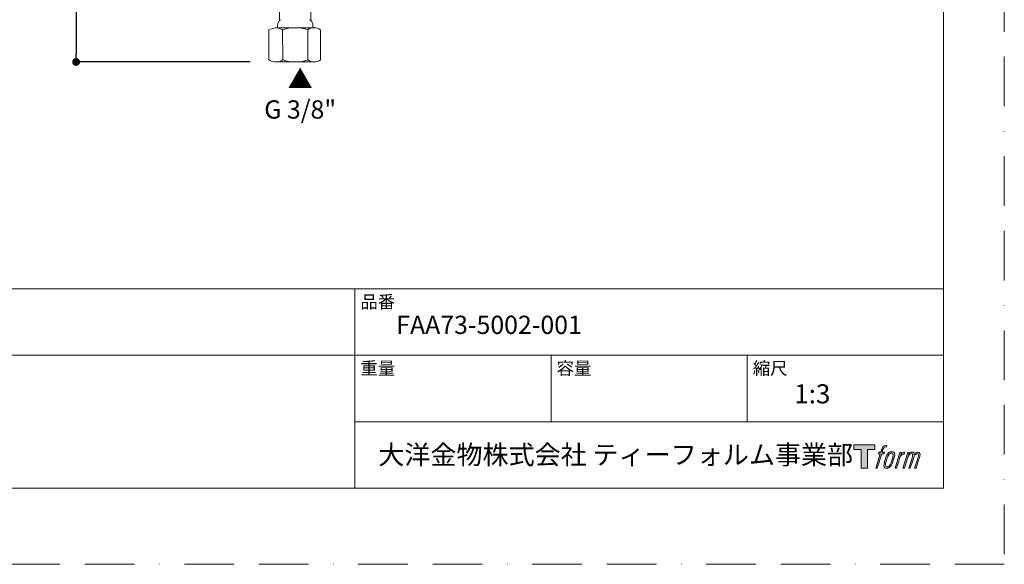
# Model space of a CAD drawing. Units: millimetres. Extents: x 0 to 630, y 0 to 891.
# Drawn here: x 252 to 630, y 0 to 209 of the extents above; entities that cross this region are included whole.
import ezdxf

# ---------------------------------------------------------------- set-up
doc = ezdxf.new("R2010")
doc.units = ezdxf.units.MM
doc.header["$LTSCALE"] = 1.5
doc.header["$PDMODE"] = 1
doc.header["$PDSIZE"] = -2
doc.linetypes.add('BORDER', pattern=[44.45, 12.7, -6.35, 12.7, -6.35, 0, -6.35])
doc.layers.add('BORDER', color=4, linetype='BORDER', lineweight=20, plot=False)
for name, color, linetype, lineweight in [('DIM', 3, 'Continuous', 13), ('MODEL', 7, 'Continuous', 20), ('TEMPLATE', 7, 'Continuous', 20)]:
    doc.layers.add(name, color=color, linetype=linetype, lineweight=lineweight)
doc.styles.add('ＭＳ ゴシック', font='msgothic.ttc', dxfattribs={"bigfont": 'ＭＳ ゴシック'})
doc.dimstyles.new('tfrom線あり', dxfattribs={"dimtxt": 8, "dimasz": 3, "dimexe": 0, "dimexo": 10, "dimgap": 6, "dimtad": 1, "dimdec": 0, "dimzin": 11, "dimdsep": 46, "dimtxsty": 'ＭＳ ゴシック', "dimblk": 'DOT', "dimcen": 0, "dimazin": 0, "dimtfac": 1, "dimtdec": 1, "dimtix": 1, "dimtofl": 0, "dimtmove": 0, "dimatfit": 0, "dimldrblk": 'DOT', "dimfxl": 1, "dimfrac": 2, "dimtolj": 1, "dimtzin": 11, "dimarcsym": 0})

# ---------------------------------------------------------------- blocks, each defined once
blk = doc.blocks.new('_DOT')
at = {"color": 0, "linetype": 'ByBlock', "lineweight": -2}
blk.add_line((-0.5, 0), (-1, 0), dxfattribs=at)
at = {"color": 0, "linetype": 'ByBlock', "lineweight": -2, "const_width": 0.5}
blk.add_lwpolyline([(-0.25, 0, 1), (0.25, 0, 1)], format="xyb", close=True, dxfattribs=at)
blk = doc.blocks.new('*D278')
at = {"layer": 'Defpoints', "color": 0, "transparency": 16777216}
for p in [(329.91, 375.52), (273.74, 192.63), (350.6, 192.63)]:
    blk.add_point(p, dxfattribs=at)
at = {"layer": 'DIM', "color": 0, "lineweight": -2, "transparency": 16777216}
for p, q in [((319.91, 375.52), (273.74, 375.52)), ((273.74, 372.52), (273.74, 195.63)), ((340.6, 192.63), (273.74, 192.63))]:
    blk.add_line(p, q, dxfattribs=at)
at = {"layer": 'DIM', "color": 0, "lineweight": -2, "transparency": 16777216, "xscale": 3, "yscale": 3, "zscale": 3}
for p, rotation in [((273.74, 375.52), 90), ((273.74, 192.63), 270)]:
    blk.add_blockref('_DOT', p, dxfattribs=dict(at, rotation=rotation))
at = {"layer": 'DIM', "color": 0, "transparency": 16777216, "insert": (263.74, 284.07), "char_height": 8, "attachment_point": 5, "rotation": 90, "style": 'ＭＳ ゴシック'}
blk.add_mtext('\\A1;371', dxfattribs=at)

msp = doc.modelspace()

# ---------------------------------------------------------------- hatches: boundary and pattern name
at = {"layer": 'TEMPLATE'}
h = msp.add_hatch(color=256, dxfattribs=at)
h.paths.add_polyline_path([(580.32, 45.81), (580.32, 44.04), (577.51, 44.04), (577.51, 36.81), (575.04, 36.81), (575.04, 44.04), (572.28, 44.04), (572.28, 45.81)])
edge = h.paths.add_edge_path()
edge.add_spline(control_points=[(584.08, 45.6), (584.43, 45.7), (584.88, 45.61), (584.88, 45.61), (584.88, 45.61), (584.66, 44.97), (584.66, 44.97), (584.66, 44.97), (584.22, 45.07), (583.88, 44.8), (583.62, 44.6), (583.45, 44.04), (583.38, 43.83), (583.38, 43.83), (583.09, 42.94), (583.09, 42.94), (583.09, 42.94), (584.05, 42.94), (584.05, 42.94), (584.05, 42.94), (583.9, 42.37), (583.9, 42.37), (583.9, 42.37), (582.94, 42.37), (582.94, 42.37), (582.94, 42.37), (581.21, 36.81), (581.21, 36.81), (581.21, 36.81), (580.67, 36.81), (580.67, 36.81), (580.67, 36.81), (582.4, 42.37), (582.4, 42.37), (582.4, 42.37), (581.69, 42.37), (581.69, 42.37), (581.69, 42.37), (581.84, 42.94), (581.84, 42.94), (581.84, 42.94), (582.56, 42.94), (582.56, 42.94), (582.56, 42.94), (582.81, 43.72), (582.81, 43.72), (583.01, 44.37), (583.19, 44.72), (583.34, 44.99), (583.49, 45.25), (583.78, 45.51), (584.08, 45.6)], knot_values=[0, 0, 0, 0, 1, 1, 1, 2, 2, 2, 3, 3, 3, 4, 4, 4, 5, 5, 5, 6, 6, 6, 7, 7, 7, 8, 8, 8, 9, 9, 9, 10, 10, 10, 11, 11, 11, 12, 12, 12, 13, 13, 13, 14, 14, 14, 15, 15, 15, 16, 16, 16, 17, 17, 17, 17], degree=3, periodic=0)
edge = h.paths.add_edge_path()
edge.add_spline(control_points=[(585.39, 42.6), (585.07, 42.18), (584.82, 41.8), (584.42, 40.61), (584.04, 39.52), (583.81, 38.73), (583.77, 37.77), (583.74, 37.05), (584.18, 36.81), (584.82, 36.81), (585.1, 36.81), (585.79, 36.83), (586.29, 37.44), (586.63, 37.87), (586.95, 38.32), (587.38, 39.78), (587.74, 41.01), (587.99, 41.8), (587.97, 42.25), (587.97, 42.25), (587.97, 42.25), (587.97, 42.25), (587.85, 43), (587.31, 43.16), (586.99, 43.16), (586.69, 43.16), (585.86, 43.21), (585.39, 42.6)], knot_values=[0, 0, 0, 0, 1, 1, 1, 2, 2, 2, 3, 3, 3, 4, 4, 4, 5, 5, 5, 6, 6, 6, 7, 7, 7, 8, 8, 8, 9, 9, 9, 9], degree=3, periodic=0)
edge = h.paths.add_edge_path()
edge.add_spline(control_points=[(589.94, 42.91), (589.94, 42.91), (590.49, 42.91), (590.49, 42.91), (590.49, 42.91), (590.25, 42.12), (590.25, 42.12), (590.43, 42.34), (590.73, 42.64), (590.99, 42.79), (591.37, 43.01), (591.59, 43.04), (591.83, 43.04), (591.83, 43.04), (591.59, 42.29), (591.59, 42.29), (591.44, 42.35), (590.97, 42.23), (590.7, 42.03), (590.46, 41.86), (590.29, 41.71), (590.09, 41.34), (589.89, 40.96), (589.74, 40.36), (589.47, 39.5), (589.47, 39.5), (588.63, 36.81), (588.63, 36.81), (588.63, 36.81), (588.09, 36.81), (588.09, 36.81), (588.09, 36.81), (589.94, 42.91), (589.94, 42.91)], knot_values=[0, 0, 0, 0, 1, 1, 1, 2, 2, 2, 3, 3, 3, 4, 4, 4, 5, 5, 5, 6, 6, 6, 7, 7, 7, 8, 8, 8, 9, 9, 9, 10, 10, 10, 11, 11, 11, 11], degree=3, periodic=0)
edge = h.paths.add_edge_path()
edge.add_spline(control_points=[(592.99, 42.92), (592.99, 42.92), (593.48, 42.92), (593.48, 42.92), (593.48, 42.92), (593.23, 42.12), (593.23, 42.12), (593.44, 42.46), (593.63, 42.61), (593.89, 42.8), (594.14, 42.99), (594.44, 43.02), (594.65, 43.02), (594.91, 43.02), (595.16, 42.97), (595.29, 42.69), (595.39, 42.47), (595.4, 42.44), (595.37, 42), (595.63, 42.45), (595.83, 42.65), (596.16, 42.83), (596.51, 43.02), (596.71, 43.04), (596.94, 43), (597.29, 42.95), (597.51, 42.83), (597.62, 42.45), (597.74, 42.08), (597.68, 41.88), (597.54, 41.28), (597.47, 41.01), (597.38, 40.68), (597.25, 40.29), (597.25, 40.29), (596.16, 36.81), (596.16, 36.81), (596.16, 36.81), (595.59, 36.81), (595.59, 36.81), (595.59, 36.81), (596.55, 39.86), (596.55, 39.86), (596.75, 40.49), (596.88, 40.96), (596.95, 41.25), (597.04, 41.61), (597.07, 41.73), (597.03, 42), (597, 42.24), (596.87, 42.4), (596.66, 42.4), (596.43, 42.4), (596.25, 42.38), (595.99, 42.12), (595.73, 41.86), (595.52, 41.55), (595.35, 41.2), (595.19, 40.85), (595.02, 40.4), (594.85, 39.86), (594.85, 39.86), (593.89, 36.81), (593.89, 36.81), (593.89, 36.81), (593.35, 36.81), (593.35, 36.81), (593.35, 36.81), (594.45, 40.29), (594.45, 40.29), (594.56, 40.66), (594.65, 40.96), (594.71, 41.2), (594.8, 41.61), (594.83, 41.88), (594.76, 42.12), (594.69, 42.37), (594.56, 42.43), (594.35, 42.43), (594.17, 42.43), (593.99, 42.35), (593.8, 42.2), (593.55, 42.01), (593.45, 41.85), (593.32, 41.67), (593.16, 41.42), (593.08, 41.25), (592.94, 40.89), (592.8, 40.52), (592.67, 40.09), (592.58, 39.8), (592.58, 39.8), (591.64, 36.81), (591.64, 36.81), (591.64, 36.81), (591.08, 36.81), (591.08, 36.81), (591.08, 36.81), (592.99, 42.92), (592.99, 42.92)], knot_values=[0, 0, 0, 0, 1, 1, 1, 2, 2, 2, 3, 3, 3, 4, 4, 4, 5, 5, 5, 6, 6, 6, 7, 7, 7, 8, 8, 8, 9, 9, 9, 10, 10, 10, 11, 11, 11, 12, 12, 12, 13, 13, 13, 14, 14, 14, 15, 15, 15, 16, 16, 16, 17, 17, 17, 18, 18, 18, 19, 19, 19, 20, 20, 20, 21, 21, 21, 22, 22, 22, 23, 23, 23, 24, 24, 24, 25, 25, 25, 26, 26, 26, 27, 27, 27, 28, 28, 28, 29, 29, 29, 30, 30, 30, 31, 31, 31, 32, 32, 32, 33, 33, 33, 33], degree=3, periodic=0)
edge = h.paths.add_edge_path(flags=16)
edge.add_spline(control_points=[(584.35, 37.95), (584.35, 38.37), (584.48, 39.13), (584.83, 40.14), (585.3, 41.51), (585.58, 42.01), (585.82, 42.25), (586.18, 42.61), (586.66, 42.62), (586.81, 42.61), (587.01, 42.58), (587.29, 42.45), (587.31, 42), (587.33, 41.62), (587.22, 40.91), (586.83, 39.78), (586.39, 38.48), (586.12, 37.96), (585.91, 37.74), (585.5, 37.32), (585.07, 37.36), (585.01, 37.36), (584.92, 37.36), (584.35, 37.45), (584.35, 37.95)], knot_values=[0, 0, 0, 0, 1, 1, 1, 2, 2, 2, 3, 3, 3, 4, 4, 4, 5, 5, 5, 6, 6, 6, 7, 7, 7, 8, 8, 8, 8], degree=3, periodic=0)

# ---------------------------------------------------------------- linework, layer by layer
at = {"layer": 'BORDER'}
msp.add_lwpolyline([(0, 0), (0, 891), (630, 891), (630, 0)], close=True, dxfattribs=at)
at = {"layer": 'MODEL'}
for points in [[(351.83, 217.11), (351.85, 208.51)], [(363.8, 217.14), (363.82, 208.53)], [(350.58, 205.72), (365.09, 205.75)], [(351.05, 206.66), (351.06, 205.72)], [(353, 204.9), (353.02, 193.45)], [(362.68, 204.92), (362.7, 193.47)], [(364.62, 206.69), (364.62, 205.74)], [(350.6, 192.63), (365.12, 192.65)]]:
    msp.add_lwpolyline(points, dxfattribs=at)
for points in [[(351.05, 206.66), (351.05, 207.54), (351.48, 208.3), (352.24, 208.74)], [(363.42, 208.76), (364.18, 208.32), (364.62, 207.57), (364.62, 206.69)]]:
    msp.add_open_spline(points, degree=3, dxfattribs=at)
for points, knots in [([(347.69, 193.47), (347.69, 193.47), (347.68, 204.89), (347.68, 204.89), (348.4, 205.45), (350.31, 205.72), (350.58, 205.72), (351.49, 205.72), (352.27, 205.46), (353, 204.9)], [0, 0, 0, 0, 1, 1, 1, 2, 2, 2, 3, 3, 3, 3]), ([(353, 204.9), (354.64, 205.48), (356.1, 205.73), (357.83, 205.73), (359.57, 205.73), (361.04, 205.49), (362.68, 204.92)], [0, 0, 0, 0, 1, 1, 1, 2, 2, 2, 2]), ([(362.7, 193.47), (363.43, 192.91), (364.2, 192.65), (365.12, 192.65), (366.03, 192.65), (366.81, 192.92), (367.53, 193.48), (367.53, 193.48), (367.51, 204.93), (367.51, 204.93), (366.79, 205.49), (366.01, 205.75), (365.09, 205.75), (364.18, 205.74), (363.4, 205.48), (362.68, 204.92)], [0, 0, 0, 0, 1, 1, 1, 2, 2, 2, 3, 3, 3, 4, 4, 4, 5, 5, 5, 5]), ([(353.02, 193.45), (352.3, 192.89), (351.52, 192.63), (350.6, 192.63), (349.69, 192.63), (348.42, 192.89), (347.7, 193.44)], [0, 0, 0, 0, 1, 1, 1, 2, 2, 2, 2]), ([(362.7, 193.47), (361.06, 192.9), (359.59, 192.64), (357.86, 192.64), (356.13, 192.64), (354.66, 192.88), (353.02, 193.45)], [0, 0, 0, 0, 1, 1, 1, 2, 2, 2, 2])]:
    msp.add_open_spline(points, degree=3, knots=knots, dxfattribs=at)
at = {"layer": 'TEMPLATE'}
for p, q in [((606.66, 105.64), (21.66, 105.64)), ((380.76, 29.14), (380.76, 105.64)), ((606.66, 80.14), (21.66, 80.14)), ((456.06, 54.64), (456.06, 80.14)), ((531.36, 54.64), (531.36, 80.14)), ((606.66, 54.64), (380.76, 54.64))]:
    msp.add_line(p, q, dxfattribs=at)
at = {"layer": 'TEMPLATE', "flags": 128}
msp.add_lwpolyline([(606.66, 869.14), (21.66, 869.14), (21.66, 29.14), (606.66, 29.14), (606.66, 869.14)], dxfattribs=at)
at = {"layer": 'TEMPLATE'}
msp.add_lwpolyline([(580.32, 45.81), (580.32, 44.04), (577.51, 44.04), (577.51, 36.81), (575.04, 36.81), (575.04, 44.04), (572.28, 44.04), (572.28, 45.81), (580.32, 45.81)], dxfattribs=at)
for points, knots in [([(584.08, 45.6), (584.43, 45.7), (584.88, 45.61), (584.88, 45.61), (584.88, 45.61), (584.66, 44.97), (584.66, 44.97), (584.66, 44.97), (584.22, 45.07), (583.88, 44.8), (583.62, 44.6), (583.45, 44.04), (583.38, 43.83), (583.38, 43.83), (583.09, 42.94), (583.09, 42.94), (583.09, 42.94), (584.05, 42.94), (584.05, 42.94), (584.05, 42.94), (583.9, 42.37), (583.9, 42.37), (583.9, 42.37), (582.94, 42.37), (582.94, 42.37), (582.94, 42.37), (581.21, 36.81), (581.21, 36.81), (581.21, 36.81), (580.67, 36.81), (580.67, 36.81), (580.67, 36.81), (582.4, 42.37), (582.4, 42.37), (582.4, 42.37), (581.69, 42.37), (581.69, 42.37), (581.69, 42.37), (581.84, 42.94), (581.84, 42.94), (581.84, 42.94), (582.56, 42.94), (582.56, 42.94), (582.56, 42.94), (582.81, 43.72), (582.81, 43.72), (583.01, 44.37), (583.19, 44.72), (583.34, 44.99), (583.49, 45.25), (583.78, 45.51), (584.08, 45.6)], [0, 0, 0, 0, 1, 1, 1, 2, 2, 2, 3, 3, 3, 4, 4, 4, 5, 5, 5, 6, 6, 6, 7, 7, 7, 8, 8, 8, 9, 9, 9, 10, 10, 10, 11, 11, 11, 12, 12, 12, 13, 13, 13, 14, 14, 14, 15, 15, 15, 16, 16, 16, 17, 17, 17, 17]), ([(585.39, 42.6), (585.07, 42.18), (584.82, 41.8), (584.42, 40.61), (584.04, 39.52), (583.81, 38.73), (583.77, 37.77), (583.74, 37.05), (584.18, 36.81), (584.82, 36.81), (585.1, 36.81), (585.79, 36.83), (586.29, 37.44), (586.63, 37.87), (586.95, 38.32), (587.38, 39.78), (587.74, 41.01), (587.99, 41.8), (587.97, 42.25), (587.97, 42.25), (587.97, 42.25), (587.97, 42.25), (587.85, 43), (587.31, 43.16), (586.99, 43.16), (586.69, 43.16), (585.86, 43.21), (585.39, 42.6)], [0, 0, 0, 0, 1, 1, 1, 2, 2, 2, 3, 3, 3, 4, 4, 4, 5, 5, 5, 6, 6, 6, 7, 7, 7, 8, 8, 8, 9, 9, 9, 9]), ([(584.35, 37.95), (584.35, 38.37), (584.48, 39.13), (584.83, 40.14), (585.3, 41.51), (585.58, 42.01), (585.82, 42.25), (586.18, 42.61), (586.66, 42.62), (586.81, 42.61), (587.01, 42.58), (587.29, 42.45), (587.31, 42), (587.33, 41.62), (587.22, 40.91), (586.83, 39.78), (586.39, 38.48), (586.12, 37.96), (585.91, 37.74), (585.5, 37.32), (585.07, 37.36), (585.01, 37.36), (584.92, 37.36), (584.35, 37.45), (584.35, 37.95)], [0, 0, 0, 0, 1, 1, 1, 2, 2, 2, 3, 3, 3, 4, 4, 4, 5, 5, 5, 6, 6, 6, 7, 7, 7, 8, 8, 8, 8]), ([(589.94, 42.91), (589.94, 42.91), (590.49, 42.91), (590.49, 42.91), (590.49, 42.91), (590.25, 42.12), (590.25, 42.12), (590.43, 42.34), (590.73, 42.64), (590.99, 42.79), (591.37, 43.01), (591.59, 43.04), (591.83, 43.04), (591.83, 43.04), (591.59, 42.29), (591.59, 42.29), (591.44, 42.35), (590.97, 42.23), (590.7, 42.03), (590.46, 41.86), (590.29, 41.71), (590.09, 41.34), (589.89, 40.96), (589.74, 40.36), (589.47, 39.5), (589.47, 39.5), (588.63, 36.81), (588.63, 36.81), (588.63, 36.81), (588.09, 36.81), (588.09, 36.81), (588.09, 36.81), (589.94, 42.91), (589.94, 42.91)], [0, 0, 0, 0, 1, 1, 1, 2, 2, 2, 3, 3, 3, 4, 4, 4, 5, 5, 5, 6, 6, 6, 7, 7, 7, 8, 8, 8, 9, 9, 9, 10, 10, 10, 11, 11, 11, 11]), ([(592.99, 42.92), (592.99, 42.92), (593.48, 42.92), (593.48, 42.92), (593.48, 42.92), (593.23, 42.12), (593.23, 42.12), (593.44, 42.46), (593.63, 42.61), (593.89, 42.8), (594.14, 42.99), (594.44, 43.02), (594.65, 43.02), (594.91, 43.02), (595.16, 42.97), (595.29, 42.69), (595.39, 42.47), (595.4, 42.44), (595.37, 42), (595.63, 42.45), (595.83, 42.65), (596.16, 42.83), (596.51, 43.02), (596.71, 43.04), (596.94, 43), (597.29, 42.95), (597.51, 42.83), (597.62, 42.45), (597.74, 42.08), (597.68, 41.88), (597.54, 41.28), (597.47, 41.01), (597.38, 40.68), (597.25, 40.29), (597.25, 40.29), (596.16, 36.81), (596.16, 36.81), (596.16, 36.81), (595.59, 36.81), (595.59, 36.81), (595.59, 36.81), (596.55, 39.86), (596.55, 39.86), (596.75, 40.49), (596.88, 40.96), (596.95, 41.25), (597.04, 41.61), (597.07, 41.73), (597.03, 42), (597, 42.24), (596.87, 42.4), (596.66, 42.4), (596.43, 42.4), (596.25, 42.38), (595.99, 42.12), (595.73, 41.86), (595.52, 41.55), (595.35, 41.2), (595.19, 40.85), (595.02, 40.4), (594.85, 39.86), (594.85, 39.86), (593.89, 36.81), (593.89, 36.81), (593.89, 36.81), (593.35, 36.81), (593.35, 36.81), (593.35, 36.81), (594.45, 40.29), (594.45, 40.29), (594.56, 40.66), (594.65, 40.96), (594.71, 41.2), (594.8, 41.61), (594.83, 41.88), (594.76, 42.12), (594.69, 42.37), (594.56, 42.43), (594.35, 42.43), (594.17, 42.43), (593.99, 42.35), (593.8, 42.2), (593.55, 42.01), (593.45, 41.85), (593.32, 41.67), (593.16, 41.42), (593.08, 41.25), (592.94, 40.89), (592.8, 40.52), (592.67, 40.09), (592.58, 39.8), (592.58, 39.8), (591.64, 36.81), (591.64, 36.81), (591.64, 36.81), (591.08, 36.81), (591.08, 36.81), (591.08, 36.81), (592.99, 42.92), (592.99, 42.92)], [0, 0, 0, 0, 1, 1, 1, 2, 2, 2, 3, 3, 3, 4, 4, 4, 5, 5, 5, 6, 6, 6, 7, 7, 7, 8, 8, 8, 9, 9, 9, 10, 10, 10, 11, 11, 11, 12, 12, 12, 13, 13, 13, 14, 14, 14, 15, 15, 15, 16, 16, 16, 17, 17, 17, 18, 18, 18, 19, 19, 19, 20, 20, 20, 21, 21, 21, 22, 22, 22, 23, 23, 23, 24, 24, 24, 25, 25, 25, 26, 26, 26, 27, 27, 27, 28, 28, 28, 29, 29, 29, 30, 30, 30, 31, 31, 31, 32, 32, 32, 33, 33, 33, 33])]:
    msp.add_open_spline(points, degree=3, knots=knots, dxfattribs=at)

# ---------------------------------------------------------------- texts
at = {"layer": 'DIM', "insert": (359.74, 179.34), "char_height": 7, "width": 53.6255, "attachment_point": 5, "style": 'ＭＳ ゴシック'}
msp.add_mtext('{▲\\PG 3/8"}', dxfattribs=at)
at = {"layer": 'TEMPLATE', "attachment_point": 1, "line_spacing_factor": 0.782827, "style": 'ＭＳ ゴシック'}
for s, insert, char_height in [('品番', (382.86, 103.12), 4.887), ('{FAA73-5002-001}', (396.63, 95.32), 7), ('重量', (382.86, 77.62), 4.887), ('容量', (458.16, 77.62), 4.887), ('縮尺', (533.46, 77.62), 4.887), ('{1:3}', (549.36, 69.04), 7.33), ('大洋金物株式会社 ティーフォルム事業部', (389.72, 45.67), 7.3298)]:
    msp.add_mtext(s, dxfattribs=dict(at, insert=insert, char_height=char_height))

# ---------------------------------------------------------------- dimensions: what is measured, and where the dimension line sits
at = {"layer": 'DIM'}
dim = msp.add_linear_dim(base=(273.74, 192.63), p1=(329.91, 375.52), p2=(350.6, 192.63), angle=90, text='371', dimstyle='tfrom線あり', override={"dimpost": '<>'}, dxfattribs=at)
dim.commit()
dim.dimension.update_dxf_attribs({"geometry": '*D278', "text_midpoint": (263.74, 284.07)})

doc.saveas('drawing.dxf')
